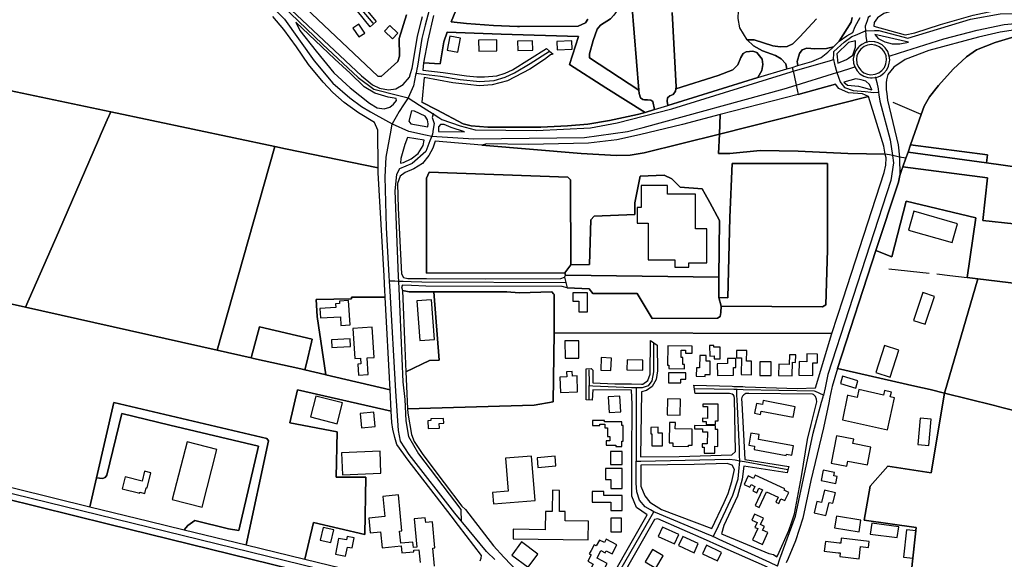
# Model space of a CAD drawing. Units: metres. Extents: x 99962 to 237079, y 500116 to 625000.
# Drawn here: x 171178 to 171946, y 606310 to 606730 of the extents above; entities that cross this region are included whole.
import ezdxf

# ---------------------------------------------------------------- set-up
doc = ezdxf.new("R2010")
doc.units = ezdxf.units.M
for name, color, linetype in [('0_TERREIN', 3, 'Continuous'), ('1_WATER', 5, 'Continuous'), ('2_GEBOUWEN', 1, 'Continuous'), ('3_WEGEN', 6, 'Continuous')]:
    doc.layers.add(name, color=color, linetype=linetype)

# ---------------------------------------------------------------- blocks, each defined once
blk = doc.blocks.new('01_oost.gml_terrain')
for points in [[(171620.896, 606730.692), (171619.134, 606727.755), (171613.407, 606725.258), (171567.595, 606725.114), (171566.071, 606725.06), (171547.344, 606725.714), (171526.222, 606727.239), (171514.462, 606728.764), (171523.585, 606751.022)], [(171500.538, 606733.492), (171496.208, 606714.356), (171492.839, 606696.683), (171505.908, 606695.812), (171508.739, 606713.021), (171511.352, 606720.646), (171553.379, 606718.903), (171613.698, 606717.161), (171606.726, 606695.376), (171635.038, 606677.295), (171665.598, 606658.034), (171673.063, 606660.192), (171671.596, 606666.54), (171670.201, 606667.538), (171667.61, 606667.936), (171665.219, 606667.736), (171663.824, 606668.135), (171662.03, 606669.331), (171661.034, 606672.72), (171660.819, 606675.312), (171622.34, 606700.609), (171622.173, 606703.626), (171625.162, 606714.194), (171628.351, 606722.967), (171630.742, 606725.958), (171638.514, 606730.942)], [(171445.141, 606741.543), (171456.015, 606729.004), (171451.193, 606724.821), (171441.373, 606736.923)], [(171368.181, 606770.574), (171457.076, 606686.354), (171459.901, 606686.166), (171472.708, 606697.848), (171474.026, 606701.993), (171473.839, 606715.747), (171479.487, 606734.023)], [(171174.79, 606673.992), (171248.877, 606658.537), (171376.982, 606631.475), (171385.3, 606629.718), (171457.404, 606614.91), (171457.238, 606644.139), (171454.601, 606650.262), (171442.171, 606657.61), (171430.871, 606665.9), (171422.207, 606673.625), (171414.674, 606681.538), (171403.186, 606695.48), (171393.863, 606709.14), (171383.882, 606722.705), (171375.217, 606732.691)], [(171949.946, 606848.898), (171943.662, 606843.793), (171938.556, 606842.615), (171929.739, 606843.029), (171929.367, 606840.086), (171928.729, 606836.805), (171926.319, 606824.4), (171921.528, 606806.756), (171903.89, 606757.414), (171900.623, 606752.186), (171895.833, 606748.264), (171887.558, 606745.432), (171851.737, 606735.194), (171846.947, 606731.708), (171844.334, 606728.005), (171843.898, 606725.391), (171868.505, 606718.638), (171875.908, 606719.945), (171895.941, 606726.48), (171921.42, 606733.887), (171937.316, 606737.154), (171952.559, 606738.461)], [(171479.487, 606734.023), (171473.839, 606715.747), (171474.026, 606701.993), (171472.708, 606697.848), (171459.901, 606686.166), (171457.076, 606686.354), (171368.181, 606770.574)], [(171360.48, 606765.481), (171444.572, 606686.442), (171453.047, 606679.659), (171458.603, 606676.927), (171465.383, 606675.608), (171471.221, 606676.362), (171476.872, 606679.753), (171481.768, 606685.594), (171482.577, 606688.316), (171483.84, 606692.565), (171488.172, 606717.247), (171491.185, 606729.871), (171492.051, 606732.861)], [(171523.585, 606751.022), (171514.462, 606728.764), (171526.222, 606727.239), (171547.344, 606725.714), (171566.071, 606725.06), (171567.595, 606725.114), (171613.407, 606725.258), (171619.134, 606727.755), (171620.896, 606730.692)], [(171655.254, 606742.306), (171657.037, 606751.822), (171656.65, 606753.473), (171655.852, 606759.056), (171657.646, 606765.835), (171659.766, 606771.858), (171653.66, 606766.932), (171650.87, 606762.147), (171648.877, 606756.663), (171645.888, 606742.906), (171644.294, 606738.32), (171641.304, 606733.933), (171638.514, 606730.942), (171630.742, 606725.958), (171628.351, 606722.967), (171625.162, 606714.194), (171622.173, 606703.626), (171622.34, 606700.609), (171660.819, 606675.312), (171655.254, 606742.306)], [(171686.654, 606735.927), (171689.93, 606677.905), (171689.647, 606676.398), (171722.613, 606686.786), (171733.979, 606691.253), (171737.835, 606695.111), (171740.271, 606700.797), (171742.097, 606703.842), (171744.533, 606705.265), (171749.607, 606705.67), (171752.854, 606704.655), (171756.913, 606699.578), (171757.522, 606695.517), (171756.71, 606690.644), (171753.666, 606685.162), (171776.142, 606691.89), (171775.271, 606695.812), (171771.787, 606699.733), (171767.214, 606702.347), (171757.197, 606706.05), (171750.229, 606709.971), (171745.221, 606714.546), (171750.665, 606714.546), (171765.254, 606709.971), (171770.916, 606709.1), (171776.36, 606709.536), (171780.933, 606711.497), (171786.377, 606716.943), (171799.225, 606730.885)], [(171827.03, 606732.136), (171826.444, 606728.271), (171816.863, 606713.457), (171822.856, 606717.705), (171827.646, 606720.319), (171829.388, 606724.894), (171833.308, 606732.083)], [(171471.834, 606667.32), (171471.457, 606668.827), (171465.242, 606669.957), (171454.884, 606673.16), (171446.597, 606677.87), (171435.484, 606688.61), (171423.526, 606699.444), (171393.204, 606728.459), (171396.405, 606721.863), (171409.024, 606705.85), (171422.867, 606688.987), (171435.673, 606677.117), (171450.74, 606665.247), (171456.579, 606661.667), (171462.04, 606660.914), (171466.56, 606662.232), (171469.385, 606664.493), (171471.834, 606667.32)], [(171613.698, 606717.161), (171553.379, 606718.903), (171511.352, 606720.646), (171508.739, 606713.021), (171505.908, 606695.812), (171492.839, 606696.683), (171492.184, 606691.019), (171508.082, 606689.277), (171526.373, 606686.444), (171534.46, 606685.653), (171540.414, 606685.653), (171550.109, 606686.662), (171556.472, 606688.542), (171562.303, 606691.237), (171588.652, 606707.793), (171591.069, 606705.778), (171593.877, 606703.436), (171591.91, 606702.827), (171587.039, 606699.172), (171575.673, 606691.862), (171558.219, 606682.725), (171546.244, 606679.478), (171536.503, 606678.867), (171527.369, 606679.68), (171515.801, 606681.101), (171493.274, 606685.137), (171491.532, 606665.967), (171503.088, 606659.974), (171523.818, 606649.223), (171529.906, 606647.598), (171542.896, 606646.583), (171584.299, 606646.583), (171605.001, 606647.598), (171621.033, 606648.817), (171637.779, 606651.659), (171659.698, 606656.329), (171665.598, 606658.034), (171635.038, 606677.295), (171606.726, 606695.376), (171613.698, 606717.161)], [(171871.077, 606712.776), (171844.895, 606718.868), (171847.366, 606715.663), (171852.532, 606712.942), (171858.241, 606711.582), (171864.222, 606711.582), (171871.077, 606712.776)], [(171951.753, 606716.482), (171938.562, 606712.624), (171924.151, 606706.938), (171916.337, 606701.457), (171905.986, 606691.71), (171894.418, 606679.121), (171887.517, 606670.188), (171883.255, 606662.877), (171880.948, 606656.318), (171872.683, 606632.818), (171932.694, 606625.004), (171931.763, 606618.807), (171982.006, 606611.824)], [(171977.271, 606568.615), (171928.958, 606573.91), (171932.596, 606607.104), (171866.608, 606615.541), (171865.878, 606613.466), (171864.279, 606608.919), (171863.163, 606603.69), (171845.582, 606550.33), (171858.092, 606545.553), (171869.097, 606588.978), (171923.565, 606575.948), (171916.817, 606529.294), (171925.094, 606528.303), (172058.32, 606512.345)], [(171954.392, 606722.522), (171942.62, 606720.695), (171925.572, 606716.634), (171887.01, 606706.279), (171868.338, 606699.375), (171859.611, 606693.284), (171854.943, 606687.598), (171854.017, 606683.364), (171853.522, 606681.101), (171853.522, 606677.59), (171853.522, 606676.025), (171854.053, 606672.458), (171854.763, 606667.685), (171862.858, 606632.878), (171864.082, 606623.285), (171864.279, 606608.919), (171865.878, 606613.466), (171866.608, 606615.541), (171868.977, 606622.278), (171870.699, 606627.176), (171872.683, 606632.818), (171880.948, 606656.318), (171883.255, 606662.877), (171887.517, 606670.188), (171894.418, 606679.121), (171905.986, 606691.71), (171916.337, 606701.457), (171924.151, 606706.938), (171938.562, 606712.624), (171951.753, 606716.482)], [(171808.18, 606704.959), (171812.509, 606709.1), (171807.064, 606707.793), (171797.919, 606707.575), (171791.821, 606708.011), (171788.118, 606706.922), (171786.159, 606704.09), (171784.199, 606697.772), (171784.853, 606694.503), (171795.74, 606697.772), (171802.926, 606700.822), (171808.18, 606704.959)], [(171824.165, 606700.332), (171827.533, 606702.783), (171829.711, 606708.882), (171829.711, 606713.893), (171824.267, 606712.586), (171815.085, 606703.618), (171815.98, 606696.522), (171822.742, 606699.297), (171824.165, 606700.332)], [(171844.642, 606710.541), (171842.225, 606710.868), (171839.191, 606710.481), (171836.358, 606709.324), (171833.917, 606707.468), (171832.045, 606705.061), (171830.856, 606702.242), (171830.467, 606699.455), (171830.808, 606696.176), (171831.954, 606693.34), (171833.793, 606690.896), (171834.719, 606690.171), (171836.201, 606689.009), (171839.015, 606687.809), (171841.652, 606687.431), (171845.08, 606687.738), (171847.921, 606688.873), (171849.194, 606689.824), (171850.372, 606690.704), (171852.268, 606693.104), (171853.469, 606695.888), (171853.926, 606699.121), (171853.528, 606702.154), (171852.36, 606704.981), (171851.727, 606705.809), (171850.502, 606707.411), (171848.079, 606709.279), (171845.255, 606710.458), (171844.642, 606710.541)], [(171753.666, 606685.162), (171756.71, 606690.644), (171757.522, 606695.517), (171756.913, 606699.578), (171752.854, 606704.655), (171749.607, 606705.67), (171744.533, 606705.265), (171742.097, 606703.842), (171740.271, 606700.797), (171737.835, 606695.111), (171733.979, 606691.253), (171722.613, 606686.786), (171689.647, 606676.398), (171689.332, 606674.715), (171687.539, 606672.123), (171684.948, 606670.926), (171683.155, 606669.531), (171682.756, 606666.939), (171683.382, 606663.389), (171753.666, 606685.162)], [(171248.877, 606658.537), (171174.79, 606673.992), (171087.676, 606692.539), (171081.354, 606694.246), (171078.922, 606688.409), (171050.936, 606621.249), (171018.087, 606543.059), (171125.344, 606518.959), (171137.927, 606516.131), (171182.326, 606506.154), (171208.081, 606564.803), (171239.322, 606636.583), (171241.482, 606641.544), (171246.106, 606652.169), (171248.877, 606658.537)], [(171839.947, 606670.542), (171835.131, 606672.408), (171824.256, 606673.224), (171816.643, 606676.761), (171814.198, 606680.025), (171785.084, 606672.12), (171724.215, 606656.386), (171723.592, 606641.024), (171839.947, 606670.542)], [(171840.57, 606679.891), (171837.674, 606682.426), (171834.043, 606683.562), (171829.966, 606684.106), (171820.642, 606681.693), (171823.441, 606679.209), (171832.141, 606678.393), (171835.947, 606677.577), (171842.521, 606675.583), (171840.57, 606679.891)], [(171851.88, 606631.868), (171839.947, 606670.542), (171723.592, 606641.024), (171722.98, 606625.916), (171731.604, 606625.945), (171755.468, 606628.4), (171784.931, 606627.811), (171823.84, 606625.918), (171852.976, 606625.569), (171851.88, 606631.868)], [(171376.982, 606631.475), (171248.877, 606658.537), (171246.106, 606652.169), (171241.482, 606641.544), (171239.322, 606636.583), (171208.081, 606564.803), (171182.326, 606506.154), (171331.873, 606472.692), (171376.982, 606631.475)], [(171485.655, 606658.996), (171483.478, 606659.214), (171481.3, 606651.153), (171482.824, 606649.193), (171496.107, 606646.797), (171496.543, 606649.193), (171495.889, 606652.243), (171494.147, 606655.075), (171485.655, 606658.996)], [(171723.592, 606641.024), (171724.215, 606656.386), (171694.703, 606648.757), (171661.168, 606640.479), (171643.639, 606636.558), (171621.428, 606634.162), (171574.61, 606633.071), (171542.275, 606633.509), (171538.318, 606632.628), (171615.874, 606626.101), (171643.203, 606624.359), (171653.873, 606624.794), (171664.979, 606626.537), (171723.592, 606641.024)], [(171504.6, 606643.093), (171524.851, 606642.875), (171514.399, 606646.361), (171508.955, 606648.539), (171506.124, 606648.539), (171504.382, 606646.797), (171504.6, 606643.093)], [(171723.592, 606641.024), (171664.979, 606626.537), (171653.873, 606624.794), (171643.203, 606624.359), (171615.874, 606626.101), (171538.318, 606632.628), (171501.986, 606635.686), (171500.054, 606630.243), (171497.01, 606624.558), (171492.139, 606618.366), (171485.24, 606614.102), (171478.542, 606611.259), (171474.482, 606608.417), (171472.452, 606602.731), (171473.061, 606583.442), (171475.7, 606532.274), (171477.323, 606529.432), (171480.571, 606528.62), (171483.209, 606528.611), (171495.183, 606528.571), (171541.052, 606528.417), (171599.808, 606528.62), (171602.852, 606529.635), (171603.461, 606531.259), (171603.055, 606533.087), (171495.183, 606532.68), (171495.183, 606606.792), (171497.267, 606611.393), (171605.389, 606607.604), (171607.42, 606605.574), (171607.622, 606539.178), (171622.252, 606539.514), (171623.272, 606574.433), (171625.923, 606577.084), (171657.733, 606578.557), (171657.733, 606587.688), (171661.857, 606608.306), (171680.413, 606609.189), (171686.599, 606606.244), (171693.079, 606599.764), (171710.162, 606598.586), (171712.531, 606594.26), (171716.102, 606587.739), (171723.711, 606573.844), (171723.104, 606529.635), (171723.104, 606513.797), (171730.208, 606513.594), (171731.629, 606576.132), (171733.455, 606618.163), (171807.941, 606618.163), (171807.941, 606550.854), (171806.52, 606508.011), (171804.084, 606506.59), (171724.83, 606506.996), (171724.627, 606502.123), (171724.221, 606499.077), (171722.191, 606497.655), (171671.214, 606497.542), (171659.467, 606516.851), (171624.885, 606516.853), (171621.972, 606520.447), (171604.78, 606521.412), (171600.924, 606522.427), (171494.575, 606522.63), (171483.42, 606523.131), (171476.511, 606523.442), (171475.7, 606522.224), (171476.511, 606519.178), (171481.585, 606518.163), (171500.775, 606518.163), (171557.795, 606518.163), (171567.538, 606517.554), (171592.907, 606518.163), (171594.254, 606516.667), (171594.734, 606516.133), (171594.79, 606486.203), (171811.241, 606485.879), (171820.22, 606512.681), (171852.084, 606611.157), (171853.302, 606617.045), (171853.505, 606622.528), (171852.976, 606625.569), (171823.84, 606625.918), (171784.931, 606627.811), (171755.468, 606628.4), (171731.604, 606625.945), (171722.98, 606625.916), (171723.592, 606641.024)], [(171462.914, 606515.146), (171462.703, 606518.826), (171462.023, 606530.711), (171457.426, 606610.979), (171457.404, 606614.91), (171385.3, 606629.718), (171376.982, 606631.475), (171331.873, 606472.692), (171358.482, 606466.738), (171364.834, 606491.02), (171406.031, 606481.295), (171405.481, 606478.964), (171401.579, 606462.436), (171400.374, 606457.33), (171415.728, 606453.734), (171416.544, 606453.543), (171409.782, 606498.96), (171409.19, 606512.346), (171436.58, 606512.85), (171436.557, 606514.109), (171462.969, 606514.108), (171462.914, 606515.146)], [(171493.304, 606636.326), (171480.309, 606638.398), (171478.237, 606632.934), (171475.224, 606622.006), (171474.847, 606618.427), (171477.107, 606618.992), (171483.134, 606621.818), (171488.596, 606626.151), (171492.551, 606632.369), (171493.304, 606636.326)], [(171870.699, 606627.176), (171931.763, 606618.807), (171932.694, 606625.004), (171872.683, 606632.818), (171870.699, 606627.176)], [(171982.006, 606611.824), (171931.763, 606618.807), (171870.699, 606627.176), (171868.977, 606622.278), (171866.608, 606615.541), (171932.596, 606607.104), (171928.958, 606573.91), (171977.271, 606568.615), (171982.006, 606611.824)], [(171724.83, 606506.996), (171804.084, 606506.59), (171806.52, 606508.011), (171807.941, 606550.854), (171807.941, 606618.163), (171733.455, 606618.163), (171731.629, 606576.132), (171730.208, 606513.594), (171723.104, 606513.797), (171724.83, 606506.996)], [(171603.055, 606533.087), (171607.622, 606539.178), (171607.42, 606605.574), (171605.389, 606607.604), (171497.267, 606611.393), (171495.183, 606606.792), (171495.183, 606532.68), (171603.055, 606533.087)], [(171723.711, 606573.844), (171716.102, 606587.739), (171712.531, 606594.26), (171710.162, 606598.586), (171693.079, 606599.764), (171686.599, 606606.244), (171680.413, 606609.189), (171661.857, 606608.306), (171657.733, 606587.688), (171657.733, 606578.557), (171625.923, 606577.084), (171623.272, 606574.433), (171622.252, 606539.514), (171607.622, 606539.178), (171603.055, 606533.087), (171603.461, 606531.259), (171723.104, 606529.635), (171723.711, 606573.844)], [(171923.565, 606575.948), (171869.097, 606588.978), (171858.092, 606545.553), (171845.582, 606550.33), (171815.736, 606458.467), (171876.069, 606444.799), (171888.065, 606442.081), (171899.057, 606439.324), (171925.094, 606528.303), (171916.817, 606529.294), (171923.565, 606575.948)], [(171182.326, 606506.154), (171137.927, 606516.131)], [(171116.912, 606379.219), (171232.47, 606350.749), (171237.712, 606373.344), (171251.34, 606432.081), (171370.549, 606403.961), (171371.944, 606402.167), (171354.478, 606321.021), (171400.145, 606309.845), (171407.086, 606338.376), (171447.068, 606329.149), (171447.837, 606373.744), (171424.77, 606373.744), (171425.539, 606409.111), (171388.633, 606416.032), (171394.429, 606441.85), (171467.683, 606425.218), (171466.833, 606441.766), (171416.544, 606453.543), (171415.728, 606453.734), (171400.374, 606457.33), (171397.062, 606458.106), (171360.16, 606466.363), (171358.482, 606466.738), (171331.873, 606472.692), (171182.326, 606506.154)], [(172058.32, 606512.345), (171925.094, 606528.303), (171899.057, 606439.324), (171937.066, 606429.791), (171944.992, 606427.803), (171960.173, 606423.996), (172034.593, 606406.122), (172193.314, 606384.462), (172191.003, 606364.064), (172183.434, 606292.356), (172179.064, 606260.172), (172197.127, 606259.357), (172202.371, 606259.121), (172280.346, 606255.603), (172284.602, 606255.411), (172397.966, 606250.296)], [(171476.511, 606519.178), (171478.135, 606474.508), (171478.955, 606455.762), (171497.365, 606464.794), (171504.937, 606464.866), (171500.775, 606518.163), (171481.585, 606518.163), (171476.511, 606519.178)], [(171592.907, 606518.163), (171567.538, 606517.554), (171557.795, 606518.163), (171500.775, 606518.163), (171504.937, 606464.866), (171497.365, 606464.794), (171478.955, 606455.762), (171479.433, 606444.824), (171480.39, 606427.017), (171579.046, 606430.003), (171593.939, 606432.558), (171594.79, 606486.203), (171594.734, 606516.133), (171594.254, 606516.667), (171592.907, 606518.163)], [(171462.969, 606514.108), (171436.557, 606514.109), (171436.58, 606512.85), (171409.19, 606512.346), (171409.782, 606498.96), (171416.544, 606453.543), (171466.833, 606441.766), (171462.969, 606514.108)], [(171405.481, 606478.964), (171406.031, 606481.295), (171364.834, 606491.02), (171358.482, 606466.738), (171360.16, 606466.363), (171397.062, 606458.106), (171400.374, 606457.33), (171401.579, 606462.436), (171405.481, 606478.964)], [(171811.241, 606485.879), (171594.79, 606486.203), (171593.939, 606432.558), (171579.046, 606430.003), (171480.39, 606427.017), (171480.571, 606423.646), (171483.412, 606406.996), (171485.441, 606401.514), (171492.342, 606391.361), (171508.936, 606369.303), (171522.583, 606351.159), (171525.504, 606348.573), (171530.645, 606341.897), (171547.369, 606320.181), (171555.558, 606311.516), (171572.809, 606293.261)], [(171628.525, 606276.647), (171667.211, 606344.366), (171658.802, 606350.254), (171655.228, 606359.087), (171655.298, 606383.083), (171655.317, 606389.602), (171655.438, 606430.803), (171655.017, 606441.528), (171624.742, 606441.949), (171624.321, 606433.747), (171619.696, 606433.957), (171619.696, 606442.905), (171619.696, 606447.556), (171619.696, 606458.143), (171623.69, 606458.563), (171624.742, 606457.302), (171624.742, 606447.207), (171641.982, 606446.576), (171655.064, 606446.451), (171662.855, 606446.376), (171663.848, 606446.366), (171667.842, 606449.1), (171669.524, 606453.937), (171669.735, 606480.225), (171674.991, 606476.65), (171675.201, 606456.671), (171674.15, 606449.941), (171671.206, 606444.473), (171666.791, 606441.318), (171662.796, 606440.266), (171662.165, 606389.582), (171692.231, 606390.003), (171733.229, 606391.264), (171736.172, 606393.788), (171735.338, 606435.122), (171735.043, 606436.815), (171734.528, 606437.699), (171733.497, 606438.509), (171732.392, 606438.73), (171731.435, 606438.877), (171704.78, 606438.948), (171704.528, 606440.333), (171704.107, 606442.65), (171703.584, 606445.524), (171733.522, 606444.589), (171734.853, 606444.547), (171741.918, 606444.326), (171743.657, 606444.272), (171784.318, 606443.001), (171798.474, 606443.334), (171811.241, 606485.879)], [(171899.057, 606439.324), (171888.065, 606442.081), (171876.069, 606444.799), (171815.736, 606458.467), (171811.409, 606444.503), (171811.166, 606443.329), (171809.655, 606436.024), (171808.791, 606431.847), (171804.711, 606412.118), (171794.969, 606371.306), (171788.678, 606341.763), (171782.995, 606324.301), (171777.17, 606310.432), (171775.698, 606306.931)], [(171872.036, 606289.125), (171876.983, 606334.659), (171836.358, 606340.331), (171841.27, 606366.767), (171854.942, 606382.324), (171888.653, 606377.157), (171899.057, 606439.324)], [(171467.683, 606425.218), (171394.429, 606441.85), (171388.633, 606416.032), (171425.539, 606409.111), (171424.77, 606373.744), (171447.837, 606373.744), (171447.068, 606329.149), (171407.086, 606338.376), (171400.145, 606309.845), (171437.574, 606300.771)], [(171537.108, 606308.498), (171537.799, 606310.688), (171537.908, 606312.82), (171519.969, 606336.207), (171514.309, 606343.587), (171480.968, 606387.055), (171472.116, 606399.302), (171470.43, 606404.619), (171468.93, 606411.119), (171468.192, 606416.374), (171467.683, 606425.218)], [(171798.44, 606436.668), (171797.012, 606438.17), (171796.304, 606438.362), (171746.46, 606439.01), (171745.351, 606439.024), (171744.1, 606438.877), (171742.627, 606437.846), (171742.12, 606437.339), (171741.67, 606436.889), (171741.007, 606436.005), (171740.86, 606434.901), (171741.008, 606431.434), (171743.321, 606387.479), (171777.591, 606382.221), (171776.937, 606379.602), (171776.33, 606377.174), (171742.69, 606382.431), (171741.429, 606372.337), (171737.644, 606358.876), (171727.132, 606336.164), (171725.239, 606329.644), (171762.033, 606314.292), (171765.817, 606313.451), (171768.275, 606311.829), (171769.208, 606313.041), (171777.749, 606332.332), (171780.179, 606339.106), (171782.241, 606345.291), (171787.469, 606374.376), (171792.255, 606403.239), (171795.053, 606414.947), (171799.469, 606432.44), (171799.323, 606434.606), (171798.44, 606436.668)], [(172193.314, 606384.462), (172034.593, 606406.122), (171960.173, 606423.996), (171944.992, 606427.803), (171937.066, 606429.791), (171899.057, 606439.324), (171888.653, 606377.157), (171854.942, 606382.324), (171841.27, 606366.767), (171836.358, 606340.331), (171876.983, 606334.659), (171872.036, 606289.125), (171911.494, 606286.242), (171942.647, 606282.993), (172095.982, 606267.968), (172117.618, 606265.739), (172125.901, 606264.885), (172157.072, 606261.673), (172179.064, 606260.172), (172183.434, 606292.356), (172191.003, 606364.064), (172193.314, 606384.462)], [(171371.944, 606402.167), (171370.549, 606403.961), (171251.34, 606432.081), (171237.712, 606373.344), (171242.568, 606372.65), (171244.562, 606373.647), (171245.957, 606375.442), (171257.52, 606423.306), (171295.044, 606414.395), (171364.17, 606397.978), (171348.82, 606332.165), (171340.647, 606333.561), (171314.532, 606339.943), (171308.952, 606336.154), (171306.247, 606332.773), (171354.478, 606321.021), (171371.944, 606402.167)], [(171364.17, 606397.978), (171295.044, 606414.395), (171257.52, 606423.306), (171245.957, 606375.442), (171244.562, 606373.647), (171242.568, 606372.65), (171237.712, 606373.344), (171232.47, 606350.749), (171278.683, 606339.489), (171306.247, 606332.773), (171308.952, 606336.154), (171314.532, 606339.943), (171340.647, 606333.561), (171348.82, 606332.165), (171364.17, 606397.978)], [(171405.692, 606298.192), (171247.164, 606337.1), (171165.377, 606357.5), (171079.384, 606378.321), (171006.007, 606396.407), (170960.945, 606407.902), (170950.237, 606382.781), (170897.301, 606250)], [(171735.331, 606379.697), (171733.44, 606383.273), (171729.656, 606384.324), (171704.006, 606383.694), (171662.166, 606383.063), (171662.166, 606366.869), (171665.32, 606359.298), (171669.315, 606354.25), (171672.259, 606352.402), (171678.355, 606348.572), (171717.671, 606333.85), (171727.416, 606354.092), (171730.497, 606360.98), (171733.215, 606370.326), (171735.331, 606379.697)], [(171713.566, 606324.594), (171675.62, 606341.422), (171672.887, 606340.791), (171631.678, 606268.235), (171626.002, 606258.772), (171641.14, 606253.724), (171650.625, 606250), (171702.742, 606229.538), (171721.034, 606222.598), (171723.675, 606222.862), (171725.239, 606223.019), (171725.673, 606223.479), (171728.812, 606226.804), (171731.967, 606238.372), (171736.186, 606250), (171747.315, 606273.913), (171760.981, 606299.992), (171760.981, 606303.567), (171721.449, 606321.099), (171713.566, 606324.594)]]:
    blk.add_lwpolyline(points)
blk = doc.blocks.new('01_oost.gml_water')
for points in [[(171843.898, 606725.391), (171868.505, 606718.638), (171875.908, 606719.945), (171895.941, 606726.48), (171921.42, 606733.887), (171937.316, 606737.154), (171952.559, 606738.461), (171971.831, 606738.897), (171987.945, 606738.461), (172022.786, 606734.54), (172163.446, 606716.601)], [(171745.221, 606714.546), (171739.465, 606724.047), (171738.122, 606731.215), (171738.57, 606737.488)], [(171799.225, 606730.885), (171786.377, 606716.943), (171780.933, 606711.497), (171776.36, 606709.536), (171770.916, 606709.1), (171765.254, 606709.971), (171750.665, 606714.546), (171745.221, 606714.546), (171750.229, 606709.971), (171757.197, 606706.05), (171767.214, 606702.347), (171771.787, 606699.733), (171775.271, 606695.812), (171776.142, 606691.89), (171780.436, 606693.178), (171784.853, 606694.503), (171784.199, 606697.772), (171786.159, 606704.09), (171788.118, 606706.922), (171791.821, 606708.011), (171797.919, 606707.575), (171807.064, 606707.793), (171812.509, 606709.1), (171816.863, 606713.457), (171826.444, 606728.271), (171827.03, 606732.136)], [(171880.948, 606656.318), (171883.255, 606662.877), (171887.517, 606670.188), (171894.418, 606679.121), (171905.986, 606691.71), (171916.337, 606701.457), (171924.151, 606706.938), (171938.562, 606712.624), (171951.753, 606716.482), (171964.741, 606719.934), (171980.776, 606721.71)], [(171081.354, 606694.246), (171087.676, 606692.539), (171174.79, 606673.992), (171248.877, 606658.537)], [(171780.436, 606693.178), (171781.108, 606690.132), (171781.852, 606686.764), (171783.483, 606679.374), (171785.084, 606672.12)], [(171753.666, 606685.162), (171683.382, 606663.389)], [(171753.666, 606685.162), (171776.142, 606691.89)], [(171785.084, 606672.12), (171814.198, 606680.025)], [(171785.084, 606672.12), (171724.215, 606656.386)], [(171503.088, 606659.974), (171491.532, 606665.967)], [(171880.948, 606656.318), (171859.179, 606665.768)], [(171248.877, 606658.537), (171376.982, 606631.475), (171385.3, 606629.718), (171457.404, 606614.91)], [(171665.598, 606658.034), (171659.698, 606656.329), (171637.779, 606651.659), (171621.033, 606648.817), (171605.001, 606647.598), (171584.299, 606646.583), (171542.896, 606646.583), (171529.906, 606647.598), (171523.818, 606649.223), (171503.088, 606659.974)], [(171673.063, 606660.192), (171665.598, 606658.034)], [(171724.215, 606656.386), (171723.592, 606641.024)], [(171872.683, 606632.818), (171880.948, 606656.318)], [(171246.106, 606652.169), (171241.482, 606641.544)], [(171723.592, 606641.024), (171722.98, 606625.916), (171731.604, 606625.945), (171755.468, 606628.4), (171784.931, 606627.811), (171823.84, 606625.918), (171852.976, 606625.569)], [(171239.322, 606636.583), (171208.081, 606564.803), (171182.326, 606506.154)], [(171870.699, 606627.176), (171872.683, 606632.818)], [(171868.977, 606622.278), (171864.082, 606623.285), (171859.952, 606624.134), (171858.536, 606624.425), (171856.346, 606624.876), (171854.403, 606625.276), (171852.976, 606625.569)], [(171868.977, 606622.278), (171870.699, 606627.176)], [(171865.878, 606613.466), (171866.608, 606615.541), (171868.977, 606622.278)], [(171845.582, 606550.33), (171863.163, 606603.69), (171864.279, 606608.919)], [(171864.279, 606608.919), (171865.878, 606613.466)], [(171815.736, 606458.467), (171845.582, 606550.33)], [(171855.768, 606536.237), (171887.158, 606532.895)], [(171893.087, 606532.167), (171903.175, 606530.928)], [(171903.175, 606530.928), (171916.817, 606529.294)], [(171916.817, 606529.294), (171925.094, 606528.303), (172058.32, 606512.345)], [(171182.326, 606506.154), (171137.927, 606516.131)], [(171415.728, 606453.734), (171400.374, 606457.33), (171397.062, 606458.106), (171360.16, 606466.363), (171358.482, 606466.738), (171331.873, 606472.692), (171182.326, 606506.154)], [(171811.241, 606485.879), (171594.79, 606486.203)], [(171876.069, 606444.799), (171815.736, 606458.467)], [(171466.833, 606441.766), (171416.544, 606453.543), (171415.728, 606453.734)], [(171899.057, 606439.324), (171888.065, 606442.081), (171876.069, 606444.799)], [(171937.066, 606429.791), (171899.057, 606439.324)], [(171937.066, 606429.791), (171944.992, 606427.803)], [(172179.064, 606260.172), (172183.434, 606292.356), (172191.003, 606364.064), (172193.314, 606384.462), (172034.593, 606406.122), (171960.173, 606423.996), (171944.992, 606427.803)], [(170960.945, 606407.902), (171006.007, 606396.407), (171079.384, 606378.321), (171165.377, 606357.5), (171247.164, 606337.1), (171405.692, 606298.192), (171435.471, 606291.6), (171436.779, 606291.311)], [(171116.912, 606379.219), (171232.47, 606350.749)], [(171232.47, 606350.749), (171278.683, 606339.489)], [(171278.683, 606339.489), (171306.247, 606332.773)], [(171306.247, 606332.773), (171354.478, 606321.021)], [(171354.478, 606321.021), (171400.145, 606309.845)], [(171400.145, 606309.845), (171437.574, 606300.771)]]:
    blk.add_lwpolyline(points)
blk = doc.blocks.new('01_oost.gml_buildings')
for points in [[(171442.311, 606726.853), (171437.697, 606723.779), (171442.311, 606716.853), (171446.925, 606719.927), (171442.311, 606726.853)], [(171466.508, 606725.8), (171462.257, 606721.367), (171468.612, 606715.274), (171472.863, 606719.707), (171466.508, 606725.8)], [(171519.597, 606704.995), (171521.758, 606715.802), (171513.467, 606717.46), (171511.306, 606706.653), (171519.597, 606704.995)], [(171535.83, 606705.773), (171550.067, 606705.999), (171549.932, 606714.503), (171535.695, 606714.277), (171535.83, 606705.773)], [(171566.325, 606706.422), (171577.94, 606706.653), (171577.796, 606713.855), (171566.181, 606713.624), (171566.325, 606706.422)], [(171596.924, 606706.847), (171608.643, 606707.306), (171608.386, 606713.865), (171596.667, 606713.406), (171596.924, 606706.847)], [(171688.906, 606543.239), (171688.906, 606537.351), (171699.663, 606537.351), (171699.663, 606540.802), (171713.87, 606540.802), (171713.87, 606567.401), (171704.94, 606567.401), (171704.94, 606594.406), (171683.138, 606594.406), (171683.138, 606601.119), (171662.516, 606601.119), (171662.516, 606583.848), (171659.477, 606583.848), (171659.477, 606571.665), (171668.002, 606571.665), (171668.002, 606543.239), (171688.906, 606543.239)], [(171871.009, 606566.326), (171905.169, 606556.562), (171909.371, 606571.263), (171875.211, 606581.027), (171871.009, 606566.326)], [(171620.813, 606517.534), (171613.98, 606517.542), (171609.271, 606517.548), (171609.263, 606510.902), (171613.972, 606510.897), (171613.962, 606502.724), (171620.795, 606502.716), (171620.813, 606517.534)], [(171883.928, 606492.957), (171891.252, 606514.649), (171882.322, 606517.664), (171874.998, 606495.972), (171883.928, 606492.957)], [(171434.397, 606511.38), (171427.242, 606510.936), (171427.352, 606509.166), (171424.132, 606508.966), (171424.322, 606505.896), (171411.923, 606505.127), (171412.372, 606497.881), (171428.023, 606498.852), (171428.447, 606492.017), (171435.571, 606492.459), (171434.397, 606511.38)], [(171489.83, 606480.31), (171501.301, 606481.129), (171499.102, 606511.928), (171487.631, 606511.109), (171489.83, 606480.31)], [(171448.812, 606466.723), (171454.338, 606467.092), (171452.758, 606490.788), (171437.56, 606489.775), (171439.126, 606466.28), (171443.757, 606466.588), (171444.056, 606462.101), (171441.494, 606461.93), (171442.066, 606453.347), (171449.67, 606453.854), (171448.812, 606466.723)], [(171425.387, 606475.085), (171435.768, 606475.551), (171435.497, 606481.579), (171420.943, 606480.926), (171421.213, 606474.898), (171425.387, 606475.085)], [(171603.257, 606466.429), (171614.015, 606466.59), (171613.813, 606480.152), (171603.055, 606479.991), (171603.257, 606466.429)], [(171702.356, 606475.997), (171683.24, 606476.266), (171683.026, 606461.091), (171684.061, 606461.077), (171684.022, 606458.362), (171696.391, 606458.188), (171696.439, 606461.574), (171695.105, 606461.593), (171695.18, 606466.962), (171693.647, 606466.984), (171693.727, 606472.703), (171697.072, 606472.656), (171697.042, 606470.525), (171702.278, 606470.452), (171702.356, 606475.997)], [(171719.27, 606476.46), (171715.777, 606476.368), (171715.992, 606468.218), (171719.503, 606468.31), (171719.565, 606465.961), (171724.283, 606466.085), (171724.044, 606475.155), (171719.308, 606475.03), (171719.27, 606476.46)], [(171748.715, 606464.125), (171744.75, 606464.168), (171744.84, 606472.528), (171736.899, 606472.613), (171736.837, 606466.799), (171740.679, 606466.758), (171740.539, 606453.717), (171748.602, 606453.631), (171748.715, 606464.125)], [(171800.098, 606469.746), (171791.751, 606469.857), (171791.67, 606463.784), (171785.761, 606463.863), (171785.618, 606453.223), (171796.426, 606453.078), (171796.558, 606462.962), (171800.007, 606462.916), (171800.098, 606469.746)], [(171856.768, 606451.697), (171863.486, 606472.765), (171852.287, 606476.336), (171845.569, 606455.268), (171856.768, 606451.697)], [(171638.964, 606456.907), (171639.385, 606466.59), (171631.484, 606466.933), (171631.063, 606457.25), (171638.964, 606456.907)], [(171651.427, 606457.466), (171663.739, 606457.25), (171663.874, 606464.952), (171651.562, 606465.168), (171651.427, 606457.466)], [(171716.379, 606464.081), (171713.196, 606464.125), (171713.256, 606468.508), (171708.229, 606468.577), (171708.097, 606459.037), (171705.629, 606459.071), (171705.538, 606452.436), (171712.541, 606452.339), (171712.562, 606453.872), (171716.238, 606453.822), (171716.379, 606464.081)], [(171734.62, 606453.306), (171734.505, 606459.187), (171736.439, 606459.225), (171736.3, 606466.312), (171729.827, 606466.185), (171729.903, 606462.298), (171721.795, 606462.139), (171721.973, 606453.058), (171734.62, 606453.306)], [(171755.095, 606453.096), (171763.925, 606453.096), (171763.925, 606463.611), (171755.095, 606463.611), (171755.095, 606453.096)], [(171783.132, 606469.119), (171778.161, 606469.254), (171777.955, 606461.645), (171769.96, 606461.862), (171769.723, 606453.149), (171780.336, 606452.86), (171780.62, 606463.311), (171782.972, 606463.247), (171783.132, 606469.119)], [(171599.605, 606439.788), (171613, 606440.194), (171612.622, 606452.654), (171608.948, 606452.543), (171608.843, 606456.034), (171604.437, 606455.901), (171604.556, 606451.972), (171599.241, 606451.811), (171599.605, 606439.788)], [(171693.447, 606447.407), (171693.447, 606450.23), (171697.361, 606450.23), (171697.361, 606454.978), (171693.447, 606454.978), (171683.986, 606454.978), (171683.986, 606447.407), (171693.447, 606447.407)], [(171817.938, 606446.857), (171829.943, 606443.211), (171831.646, 606448.819), (171819.641, 606452.465), (171817.938, 606446.857)], [(171854.542, 606410.613), (171860.126, 606435.661), (171856.836, 606436.395), (171857.665, 606440.11), (171852.253, 606441.318), (171851.457, 606437.75), (171832.254, 606442.034), (171830.91, 606436.008), (171823.925, 606437.566), (171823.493, 606437.652), (171819.641, 606418.394), (171854.542, 606410.613)], [(171425.599, 606415.453), (171429.741, 606431.708), (171408.834, 606437.035), (171404.692, 606420.78), (171425.599, 606415.453)], [(171637.618, 606424.205), (171646.608, 606424.704), (171645.926, 606436.98), (171636.936, 606436.481), (171637.618, 606424.205)], [(171682.749, 606422.372), (171693.072, 606422.18), (171693.303, 606434.606), (171682.98, 606434.798), (171682.749, 606422.372)], [(171757.651, 606433.461), (171757.073, 606430.401), (171752.409, 606431.282), (171750.959, 606423.604), (171755.74, 606422.701), (171756.22, 606425.243), (171781.166, 606420.531), (171782.714, 606428.727), (171757.651, 606433.461)], [(171444.49, 606412.121), (171455.166, 606413.244), (171453.977, 606424.541), (171443.301, 606423.418), (171444.49, 606412.121)], [(171722.717, 606430.571), (171710.591, 606430.664), (171710.577, 606428.928), (171714.404, 606428.899), (171714.333, 606419.62), (171710.499, 606419.649), (171710.481, 606417.266), (171713.334, 606417.244), (171713.316, 606414.81), (171720.502, 606414.755), (171720.524, 606417.617), (171722.617, 606417.601), (171722.717, 606430.571)], [(171505.213, 606411.992), (171505.059, 606415.707), (171508.568, 606415.852), (171508.413, 606419.595), (171498.454, 606419.183), (171498.507, 606417.898), (171496.176, 606417.801), (171496.431, 606411.629), (171505.213, 606411.992)], [(171634.078, 606417.961), (171624.477, 606417.944), (171624.484, 606414.025), (171630.205, 606414.036), (171630.203, 606415.041), (171634.094, 606415.048), (171634.099, 606412.35), (171636.331, 606412.354), (171636.344, 606405.411), (171638.204, 606405.414), (171638.21, 606402.13), (171635.152, 606402.124), (171635.158, 606398.838), (171642.826, 606398.852), (171642.828, 606397.81), (171647.59, 606397.819), (171647.583, 606401.82), (171648.412, 606401.821), (171648.39, 606414.038), (171647.56, 606414.037), (171647.555, 606416.863), (171634.08, 606416.838), (171634.078, 606417.961)], [(171702.375, 606411.199), (171689.152, 606411.359), (171689.213, 606416.417), (171684.679, 606416.472), (171684.485, 606400.555), (171687.245, 606400.522), (171687.212, 606397.836), (171699.38, 606397.687), (171699.392, 606398.669), (171702.222, 606398.635), (171702.375, 606411.199)], [(171878.228, 606399.287), (171886.828, 606398.505), (171888.702, 606419.122), (171880.102, 606419.904), (171878.228, 606399.287)], [(171675.833, 606412.645), (171669.978, 606412.616), (171670.003, 606407.548), (171670.815, 606407.552), (171670.861, 606398.182), (171679.282, 606398.224), (171679.233, 606408.079), (171675.856, 606408.063), (171675.833, 606412.645)], [(171722.464, 606410.876), (171720.545, 606410.903), (171720.585, 606413.747), (171704.198, 606413.974), (171704.163, 606411.515), (171710.302, 606411.43), (171710.269, 606409.065), (171714.277, 606409.009), (171714.148, 606399.701), (171710.082, 606399.757), (171710.047, 606397.205), (171711.701, 606397.182), (171711.637, 606392.525), (171719.981, 606392.409), (171720.056, 606397.832), (171722.283, 606397.801), (171722.464, 606410.876)], [(171781.317, 606398.088), (171753.959, 606403.189), (171754.657, 606406.933), (171748.212, 606408.135), (171746.476, 606398.824), (171751.047, 606397.972), (171750.583, 606395.483), (171775.687, 606390.801), (171775.865, 606391.753), (171779.992, 606390.984), (171781.317, 606398.088)], [(171320.13, 606350.451), (171331.712, 606395.44), (171308.452, 606401.428), (171296.87, 606356.439), (171320.13, 606350.451)], [(171810.81, 606384.745), (171822.988, 606382.334), (171823.784, 606386.352), (171838.999, 606383.338), (171841.736, 606397.154), (171827.688, 606399.937), (171828.363, 606403.34), (171815.015, 606405.986), (171810.81, 606384.745)], [(171429.673, 606375.646), (171459.605, 606376.912), (171458.879, 606394.082), (171428.947, 606392.816), (171429.673, 606375.646)], [(171638.618, 606383.694), (171647.659, 606383.694), (171647.659, 606393.788), (171638.618, 606393.788), (171638.618, 606383.694)], [(171579.903, 606355.608), (171577.1, 606390.232), (171556.622, 606388.574), (171558.709, 606362.799), (171546.61, 606361.82), (171547.326, 606352.971), (171579.903, 606355.608)], [(171596.028, 606382.595), (171595.36, 606390.153), (171581.358, 606388.917), (171582.026, 606381.358), (171596.028, 606382.595)], [(171280.186, 606377.205), (171275.126, 606378.43), (171273.267, 606370.748), (171260.049, 606373.947), (171257.787, 606364.601), (171271.462, 606361.291), (171271.635, 606362.006), (171275.417, 606361.091), (171276.51, 606365.609), (171277.331, 606365.41), (171280.186, 606377.205)], [(171647.658, 606375.702), (171647.658, 606380.485), (171634.743, 606380.485), (171634.743, 606372.106), (171638.827, 606372.106), (171638.827, 606364.977), (171647.658, 606364.977), (171647.658, 606375.702)], [(171814.384, 606368.761), (171815.517, 606374.424), (171812.889, 606374.95), (171813.399, 606377.497), (171804.465, 606379.286), (171802.821, 606371.075), (171814.384, 606368.761)], [(171751.337, 606375.317), (171750.206, 606372.873), (171745.875, 606374.879), (171742.762, 606368.156), (171747.364, 606366.024), (171748.27, 606367.98), (171751.243, 606366.604), (171749.591, 606363.037), (171752.772, 606361.564), (171754.428, 606365.141), (171757.084, 606363.911), (171751.378, 606351.588), (171754.548, 606350.12), (171760.272, 606362.48), (171769.456, 606358.227), (171767.627, 606354.275), (171769.853, 606353.244), (171771.569, 606356.952), (171774.712, 606355.496), (171777.702, 606361.953), (171774.064, 606363.638), (171774.505, 606364.589), (171751.337, 606375.317)], [(171598.991, 606363.51), (171593.414, 606363.573), (171593.229, 606347.079), (171587.952, 606347.139), (171587.792, 606332.871), (171562.738, 606333.152), (171562.655, 606325.744), (171621.319, 606325.086), (171621.482, 606339.603), (171603.219, 606339.807), (171603.298, 606346.919), (171598.806, 606346.969), (171598.991, 606363.51)], [(171633.492, 606362.649), (171624.249, 606362.649), (171624.249, 606354.43), (171638.827, 606354.43), (171638.827, 606347.942), (171647.658, 606347.942), (171647.658, 606359.509), (171638.827, 606359.509), (171633.492, 606359.509), (171633.492, 606362.649)], [(171797.354, 606346.048), (171806.649, 606343.835), (171809.097, 606354.117), (171812.072, 606353.409), (171814.048, 606361.711), (171805.407, 606363.768), (171803.086, 606354.017), (171799.457, 606354.881), (171797.354, 606346.048)], [(171474.185, 606331.712), (171475.84, 606331.865), (171473.252, 606359.915), (171461.095, 606358.793), (171462.551, 606343.016), (171450.275, 606341.883), (171451.324, 606330.515), (171459.375, 606331.258), (171460.524, 606318.811), (171475.51, 606320.193), (171476.002, 606314.855), (171485.339, 606315.716), (171485.231, 606316.888), (171489.201, 606317.254), (171490.128, 606307.198)], [(171501.407, 606304.494), (171500.114, 606318.506), (171501.585, 606318.642), (171499.716, 606338.904), (171494.502, 606338.423), (171494.152, 606342.216), (171485.47, 606341.415), (171487.513, 606319.264), (171484.973, 606319.03), (171484.586, 606323.223), (171475.049, 606322.343), (171474.185, 606331.712)], [(171638.827, 606331.117), (171647.237, 606331.117), (171647.237, 606341.843), (171638.827, 606341.843), (171638.827, 606331.117)], [(171761.461, 606330.594), (171757.307, 606332.501), (171758.656, 606335.439), (171755.65, 606336.82), (171757.966, 606341.865), (171751.036, 606345.047), (171748.848, 606340.282), (171752.987, 606338.382), (171751.279, 606334.662), (171753.43, 606333.674), (171749.398, 606324.894), (171757.199, 606321.312), (171761.461, 606330.594)], [(171813.325, 606334.238), (171832.466, 606331.116), (171833.946, 606340.192), (171814.805, 606343.314), (171813.325, 606334.238)], [(171420.614, 606322.935), (171422.778, 606332.833), (171414.469, 606334.649), (171412.305, 606324.751), (171420.614, 606322.935)], [(171675.91, 606327.579), (171688.656, 606321.864), (171691.94, 606329.188), (171679.194, 606334.903), (171675.91, 606327.579)], [(171841.252, 606329.448), (171862.321, 606326.7), (171863.416, 606335.098), (171842.347, 606337.846), (171841.252, 606329.448)], [(171867.138, 606311.55), (171874.726, 606310.717), (171877.057, 606331.966), (171869.469, 606332.799), (171867.138, 606311.55)], [(171432.097, 606312.192), (171433.521, 606319.314), (171437.04, 606318.611), (171438.627, 606326.551), (171433.226, 606327.631), (171432.67, 606324.848), (171426.615, 606326.058), (171424.16, 606313.779), (171432.097, 606312.192)], [(171635.257, 606325.436), (171633.841, 606322.761), (171629.942, 606324.826), (171627.49, 606320.196), (171625.842, 606321.069), (171623.435, 606316.524), (171622.079, 606313.964), (171623.499, 606313.212), (171620.895, 606308.295), (171625.017, 606306.113), (171623.703, 606303.631), (171632.051, 606299.209), (171635.97, 606306.609), (171628.113, 606310.77), (171631.176, 606316.556), (171634.449, 606314.823), (171635.261, 606316.356), (171639.856, 606313.922), (171643.611, 606321.012), (171635.257, 606325.436)], [(171691.719, 606320.432), (171703.793, 606314.923), (171707.037, 606322.033), (171694.963, 606327.542), (171691.719, 606320.432)], [(171840.411, 606323.647), (171818.658, 606326.257), (171818.178, 606322.248), (171817.038, 606322.384), (171806.257, 606323.674), (171805.367, 606316.241), (171816.153, 606314.949), (171817.802, 606314.751), (171817.462, 606311.913), (171832.507, 606310.109), (171833.669, 606319.795), (171839.86, 606319.052), (171840.411, 606323.647)], [(171574.422, 606303.571), (171582.06, 606313.872), (171569.304, 606323.331), (171561.666, 606313.03), (171574.422, 606303.571)], [(171673.867, 606302.861), (171679.684, 606312.486), (171671.415, 606317.484), (171665.598, 606307.859), (171673.867, 606302.861)], [(171722.114, 606308.512), (171725.239, 606315.134), (171713.436, 606320.704), (171710.311, 606314.082), (171722.114, 606308.512)]]:
    blk.add_lwpolyline(points)
blk = doc.blocks.new('01_oost.gml_roads')
for points in [[(171313.915, 606800.771), (171317.467, 606797.234), (171384.37, 606730.606), (171407.475, 606698.254), (171422.184, 606680.949), (171435.282, 606669.531), (171444.379, 606662.779), (171451.486, 606658.452), (171455.625, 606656.16), (171468.422, 606649.075)], [(171317.337, 606804.816), (171320.345, 606801.534), (171322.327, 606799.37), (171335.79, 606786.899), (171382.907, 606741.001), (171414.069, 606711.317), (171441.742, 606685.375), (171454.02, 606676.145), (171473.461, 606671.334), (171480.896, 606669.494)], [(171453.456, 606727.519), (171444.839, 606737.746), (171443.035, 606742.158), (171443.436, 606751.583), (171446.811, 606765.763), (171452.061, 606781.373), (171455.683, 606790.619), (171457.459, 606795.154)], [(171503.827, 606755.472), (171503.067, 606753.404), (171497.337, 606737.813), (171494.01, 606726.079), (171491.63, 606715.773), (171488.097, 606694.221), (171487.623, 606691.864), (171486.991, 606688.715)], [(171655.254, 606742.306), (171660.819, 606675.312), (171661.034, 606672.72), (171662.03, 606669.331), (171663.824, 606668.135), (171665.219, 606667.736), (171667.61, 606667.936), (171670.201, 606667.538), (171671.596, 606666.54), (171673.063, 606660.192), (171683.382, 606663.389), (171682.756, 606666.939), (171683.155, 606669.531), (171684.948, 606670.926), (171687.539, 606672.123), (171689.332, 606674.715), (171689.647, 606676.398), (171689.93, 606677.905), (171686.654, 606735.927)], [(171841.391, 606733.441), (171839.629, 606732.037), (171838.755, 606729.472), (171837.232, 606725.162), (171837.454, 606721.694)], [(171837.454, 606721.694), (171844.443, 606721.827), (171847.913, 606721.894), (171870.599, 606715.907), (171919.338, 606730.625), (171942.523, 606734.865), (171982.66, 606735.863), (172014.071, 606732.87), (172235.365, 606705.437), (172245.484, 606704.183)], [(171856.059, 606701.939), (171864.108, 606704.488), (171898.643, 606715.427), (171924.692, 606722.192), (171945.647, 606726.574), (171966.055, 606728.306), (171994.263, 606726.569), (172018.566, 606724.109), (172088.773, 606714.223), (172090.654, 606713.958)], [(171812.513, 606699.195), (171812.708, 606704.08), (171812.762, 606705.431), (171820.989, 606712.914), (171826.972, 606717.155), (171829.582, 606718.286), (171837.454, 606721.694)], [(171837.454, 606721.694), (171837.67, 606718.394), (171837.875, 606717.189), (171838.629, 606712.754)], [(171838.629, 606712.754), (171837.603, 606712.536), (171834.567, 606711.081), (171832.601, 606709.477), (171831.959, 606708.953), (171829.924, 606706.272), (171828.575, 606703.187), (171827.99, 606699.799), (171828.202, 606696.512), (171829.133, 606693.504)], [(171856.059, 606701.939), (171854.828, 606705.576), (171853.569, 606707.442), (171852.946, 606708.367), (171850.46, 606710.638), (171847.51, 606712.259), (171844.718, 606713.018), (171844.261, 606713.141), (171840.896, 606713.235), (171838.629, 606712.754)], [(171486.991, 606688.715), (171492.752, 606687.954), (171506.029, 606686.2), (171521.447, 606683.747), (171536.747, 606682.111), (171547.787, 606682.822), (171556.519, 606685.426), (171563.821, 606688.887), (171576.04, 606696.04), (171591.069, 606705.778)], [(171845.282, 606685.274), (171846.007, 606685.386), (171849.119, 606686.668), (171850.695, 606687.814), (171851.843, 606688.647), (171854.025, 606691.21), (171855.543, 606694.215), (171856.079, 606696.5), (171856.312, 606697.492), (171856.4, 606699.078), (171856.059, 606701.939)], [(171500.235, 606656.998), (171504.632, 606654.157), (171507.121, 606652.548), (171521.331, 606647.559), (171533.048, 606644.566), (171580.913, 606644.067), (171623.045, 606646.063), (171643.737, 606650.054), (171686.43, 606660.78), (171779.667, 606689.716), (171781.108, 606690.132), (171809.396, 606698.295), (171812.513, 606699.195)], [(171812.513, 606699.195), (171813.461, 606695.624), (171815.171, 606689.182)], [(171815.171, 606689.182), (171818.011, 606690.061), (171826.858, 606692.799), (171829.133, 606693.504)], [(171829.133, 606693.504), (171830.921, 606690.405), (171833.116, 606688.124), (171836.131, 606686.215), (171839.325, 606685.153), (171841.301, 606684.987), (171842.68, 606684.871), (171845.282, 606685.274)], [(171486.991, 606688.715), (171486.667, 606687.1), (171485.007, 606678.839), (171482.911, 606674.074), (171480.896, 606669.494)], [(171499.228, 606639.528), (171503.254, 606639.278), (171532.166, 606637.483), (171618.431, 606638.436), (171651.864, 606643.135), (171664.056, 606646.246), (171774.006, 606676.441), (171783.483, 606679.374), (171811.903, 606688.171), (171815.171, 606689.182)], [(171815.171, 606689.182), (171817.732, 606681.82), (171818.307, 606681.088), (171821.103, 606677.529), (171827.845, 606675.078), (171837.346, 606674.465), (171841.617, 606673.813), (171844.016, 606673.446), (171847.661, 606673.909)], [(171845.282, 606685.274), (171846.475, 606681.416), (171847.294, 606676.454), (171847.661, 606673.909)], [(171480.896, 606669.494), (171477.301, 606664.027), (171473.874, 606658.816), (171471.5, 606654.575), (171468.422, 606649.075)], [(171480.896, 606669.494), (171489.706, 606663.801), (171492.482, 606662.008), (171500.235, 606656.998)], [(171847.661, 606673.909), (171847.989, 606671.634), (171848.685, 606666.803), (171856.653, 606636.77), (171858.536, 606624.425), (171859.411, 606618.689), (171857.266, 606604.898), (171808.232, 606453.812), (171806.118, 606443.381), (171804.76, 606437.637)], [(171500.235, 606656.998), (171499.58, 606654.045), (171500.318, 606651.707), (171501.075, 606649.305), (171500.411, 606644.919), (171499.83, 606641.074), (171499.228, 606639.528)], [(171466.259, 606526.578), (171466.025, 606530.716), (171463.904, 606568.268), (171462.793, 606607.829), (171463.749, 606623.137), (171467.558, 606644.282), (171468.422, 606649.075)], [(171468.422, 606649.075), (171481.049, 606643.452), (171481.465, 606643.362), (171494.438, 606640.562), (171499.228, 606639.528)], [(171499.228, 606639.528), (171497.854, 606635.991), (171494.594, 606627.604), (171483.874, 606618.125), (171473.964, 606614.069), (171471.72, 606609.58), (171470.474, 606596.858), (171473.083, 606530.259), (171473.236, 606526.323)], [(171722.191, 606497.655), (171724.221, 606499.077), (171724.627, 606502.123), (171724.83, 606506.996), (171723.104, 606513.797), (171723.104, 606529.635), (171603.461, 606531.259), (171602.852, 606529.635), (171604.78, 606521.412), (171621.972, 606520.447), (171624.885, 606516.853), (171659.467, 606516.851), (171671.214, 606497.542), (171722.191, 606497.655)], [(171522.215, 606339.775), (171517.32, 606345.68), (171481.589, 606391.548), (171474.985, 606401.867), (171473.271, 606410.153), (171471.111, 606440.697), (171466.698, 606518.796), (171466.259, 606526.578)], [(171473.236, 606526.323), (171470.457, 606526.424), (171466.259, 606526.578)], [(171603.605, 606525.311), (171491.503, 606525.657), (171483.311, 606525.956), (171476.884, 606526.19), (171473.236, 606526.323)], [(171473.236, 606526.323), (171473.478, 606520.874), (171476.706, 606448.125), (171478.202, 606434.406), (171478.95, 606417.693), (171481.194, 606405.47), (171488.922, 606392), (171521.829, 606348.72), (171521.866, 606347.874), (171522.215, 606339.775)], [(171672.184, 606478.289), (171672.252, 606455.917), (171670.755, 606448.76), (171668.074, 606444.97), (171663.299, 606443.378), (171662.826, 606443.38), (171658.754, 606443.396)], [(171479.857, 606288.27), (171471.999, 606288.738), (171467.853, 606288.983), (171449.836, 606292.649), (170962.635, 606411.868), (170814.13, 606448.208), (170769.468, 606459.649), (170765.671, 606460.622)], [(171621.733, 606457.367), (171621.881, 606447.404), (171621.918, 606444.871)], [(171621.892, 606434.347), (171621.913, 606442.486), (171621.918, 606444.871)], [(171658.754, 606443.396), (171655.037, 606443.545), (171624.742, 606444.759), (171621.918, 606444.871)], [(171658.754, 606443.396), (171658.751, 606440.922), (171658.694, 606389.592), (171658.69, 606386.055)], [(171737.037, 606442.043), (171734.736, 606442.085), (171704.107, 606442.65)], [(171739.465, 606386.396), (171739.371, 606390.965), (171739.268, 606395.982), (171737.473, 606434.312), (171737.289, 606437.568), (171737.037, 606442.043)], [(171804.76, 606437.637), (171798.46, 606440.608), (171797.792, 606440.923), (171741.987, 606441.952), (171737.037, 606442.043)], [(171768.759, 606304.553), (171770.813, 606310.154), (171782.96, 606343.288), (171796.775, 606408.033), (171803.293, 606432.197), (171804.406, 606436.325), (171804.76, 606437.637)], [(171739.465, 606386.396), (171735.763, 606386.927), (171731.429, 606387.548), (171662.166, 606386.126), (171658.69, 606386.055)], [(171672.47, 606346.876), (171669.748, 606348.406), (171665.786, 606350.633), (171661.262, 606355.924), (171659.221, 606362.375), (171658.69, 606369.005), (171658.69, 606383.073), (171658.69, 606386.055)], [(171718.773, 606327.437), (171720.948, 606332.029), (171734.065, 606359.703), (171738.291, 606372.553), (171739.013, 606381.065), (171739.465, 606386.396)], [(171776.937, 606379.602), (171743.102, 606385.73), (171739.465, 606386.396)], [(171620.62, 606256.836), (171622.591, 606260.259), (171670.385, 606343.255), (171672.47, 606346.876)], [(171718.773, 606327.437), (171715.447, 606328.834), (171676.982, 606344.982), (171672.47, 606346.876)], [(171548.396, 606309.748), (171542.485, 606315.316), (171541.948, 606315.963), (171523.577, 606338.131), (171522.215, 606339.775)], [(171768.759, 606304.553), (171762.799, 606307.281), (171723.334, 606325.349), (171718.773, 606327.437)]]:
    blk.add_lwpolyline(points)
for p in [(171837.454, 606721.694), (171838.629, 606712.754), (171856.059, 606701.939), (171812.513, 606699.195), (171829.133, 606693.504), (171486.991, 606688.715), (171815.171, 606689.182), (171845.282, 606685.274), (171480.896, 606669.494), (171847.661, 606673.909), (171500.235, 606656.998), (171468.422, 606649.075), (171499.228, 606639.528), (171466.259, 606526.578), (171473.236, 606526.323), (171621.918, 606444.871), (171658.754, 606443.396), (171737.037, 606442.043), (171804.76, 606437.637), (171658.69, 606386.055), (171739.465, 606386.396), (171672.47, 606346.876), (171522.215, 606339.775), (171718.773, 606327.437)]:
    blk.add_point(p)

msp = doc.modelspace()

# ---------------------------------------------------------------- block references
at = {"layer": '0_TERREIN'}
msp.add_blockref('01_oost.gml_terrain', (0, 0), dxfattribs=at)
at = {"layer": '1_WATER'}
msp.add_blockref('01_oost.gml_water', (0, 0), dxfattribs=at)
at = {"layer": '2_GEBOUWEN'}
msp.add_blockref('01_oost.gml_buildings', (0, 0), dxfattribs=at)
at = {"layer": '3_WEGEN'}
msp.add_blockref('01_oost.gml_roads', (0, 0), dxfattribs=at)

doc.saveas('drawing.dxf')
